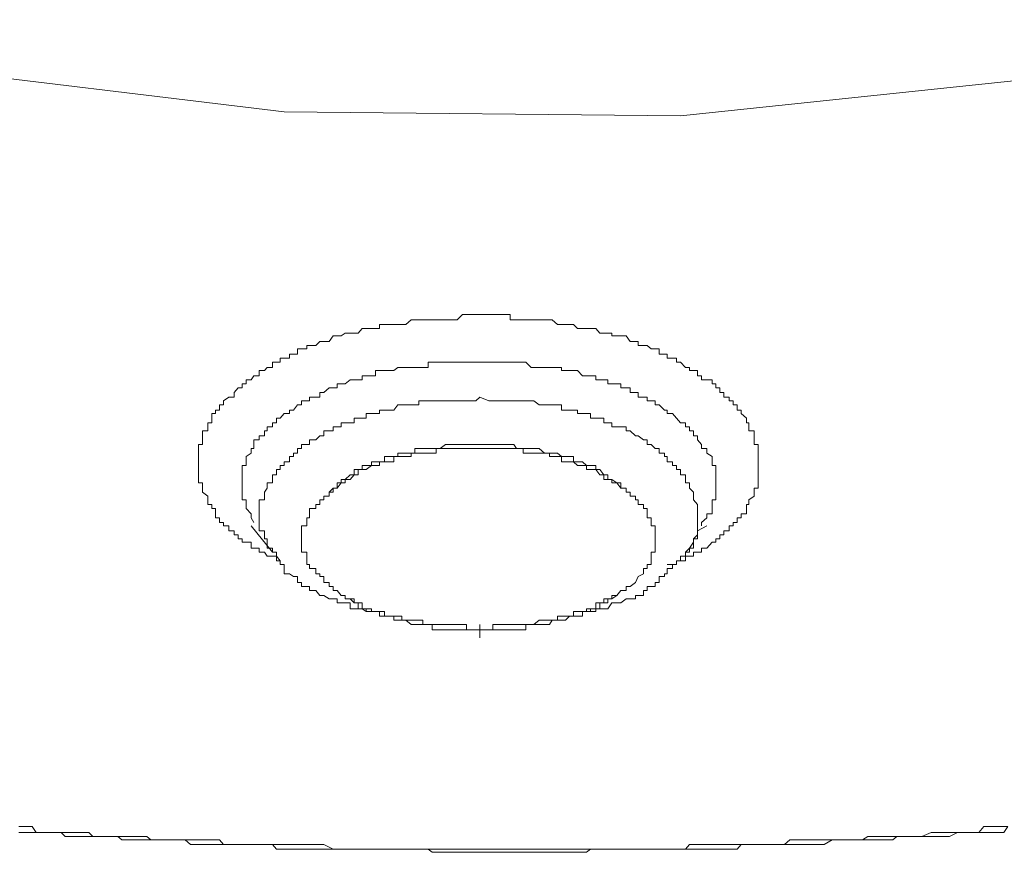
# Model space of a CAD drawing. Units: inches. Extents: x 149.1 to 232.2, y -281.8 to -222.7.
# Drawn here: x 171.1 to 171.6, y -238.7 to -238.2 of the extents above; entities that cross this region are included whole.
import ezdxf

# ---------------------------------------------------------------- set-up
doc = ezdxf.new("R2010")
doc.units = ezdxf.units.IN
doc.header["$MEASUREMENT"] = 0
doc.layers.add('图层 1', color=7, linetype='Continuous')

msp = doc.modelspace()

# ---------------------------------------------------------------- linework, layer by layer
at = {"layer": '图层 1', "lineweight": 9}
for points in [[(172.67473, -237.59308), (172.60307, -237.7326), (172.50454, -237.86042), (172.37639, -237.97755), (172.22825, -238.07849), (172.05806, -238.16152), (171.87271, -238.22663), (171.67565, -238.26969), (171.47033, -238.2914), (171.26362, -238.28933), (171.06174, -238.26487), (170.86675, -238.22008), (170.68209, -238.15291), (170.51328, -238.06678), (170.36721, -237.96342), (170.24387, -237.84698), (170.14741, -237.71641)], [(171.26155, -238.5236), (171.25949, -238.52119), (171.25742, -238.52119), (171.25466, -238.52119), (171.25329, -238.51912), (171.25053, -238.51912), (171.25053, -238.51705), (171.24777, -238.51705), (171.24639, -238.51705), (171.24639, -238.51395), (171.24364, -238.51395), (171.24157, -238.51395), (171.24157, -238.51223), (171.2395, -238.51223), (171.2395, -238.51016), (171.23744, -238.51016), (171.23744, -238.50809), (171.23468, -238.50809), (171.23468, -238.50534), (171.23193, -238.50534), (171.23193, -238.50362), (171.22986, -238.50362), (171.22986, -238.5012), (171.22779, -238.5012), (171.22779, -238.49914), (171.22779, -238.49638), (171.22572, -238.49638), (171.22572, -238.49431), (171.22366, -238.49431), (171.22366, -238.4919), (171.22366, -238.48984), (171.2209, -238.48777), (171.2209, -238.4857), (171.2209, -238.48295), (171.21883, -238.48295), (171.21883, -238.48122), (171.21883, -238.47881), (171.21883, -238.47606), (171.21883, -238.47399), (171.21883, -238.47192), (171.21883, -238.46916), (171.21883, -238.46744), (171.21883, -238.46503), (171.21883, -238.46296), (171.2209, -238.46296), (171.2209, -238.46055), (171.2209, -238.45849), (171.2209, -238.45573), (171.22366, -238.45573), (171.22366, -238.45366), (171.22366, -238.45159), (171.22572, -238.45159), (171.22572, -238.44918), (171.22572, -238.44677), (171.22779, -238.44677), (171.22779, -238.44505), (171.22986, -238.44505), (171.22986, -238.44229), (171.23193, -238.44229), (171.23193, -238.44023), (171.23468, -238.43816), (171.23744, -238.43816), (171.23744, -238.43575), (171.2395, -238.43334), (171.24157, -238.43334), (171.24157, -238.43127), (171.24364, -238.43127), (171.24364, -238.4292), (171.24639, -238.4292), (171.24777, -238.42713), (171.25053, -238.42713), (171.25053, -238.42438), (171.25329, -238.42438), (171.25466, -238.42266), (171.25742, -238.42266), (171.25742, -238.4199), (171.25949, -238.4199), (171.26155, -238.4199), (171.26155, -238.41783), (171.26362, -238.41783), (171.26638, -238.41783), (171.26638, -238.41577), (171.26844, -238.41577), (171.27051, -238.41577), (171.27051, -238.41301), (171.27258, -238.41301), (171.27533, -238.41301), (171.27533, -238.41129), (171.27671, -238.41129), (171.28016, -238.41129), (171.28222, -238.40922), (171.28429, -238.40922), (171.28705, -238.40922), (171.28911, -238.40612), (171.29118, -238.40612), (171.29325, -238.40612), (171.29532, -238.40474), (171.29807, -238.40474), (171.30014, -238.40474), (171.30221, -238.40474), (171.30427, -238.40233), (171.30634, -238.40233), (171.3091, -238.40233), (171.31116, -238.40233), (171.31323, -238.40233), (171.31323, -238.40026), (171.31599, -238.40026), (171.31805, -238.40026), (171.32081, -238.40026), (171.32288, -238.40026), (171.32494, -238.40026), (171.32701, -238.40026), (171.32977, -238.39785), (171.33183, -238.39785), (171.3339, -238.39785), (171.33597, -238.39785), (171.33872, -238.39785), (171.34079, -238.39785), (171.34286, -238.39785), (171.34492, -238.39785), (171.34768, -238.39785), (171.34975, -238.39785), (171.35388, -238.39785), (171.35664, -238.3951), (171.3587, -238.3951), (171.36146, -238.3951), (171.36766, -238.3951)], [(171.36766, -238.3951), (171.37249, -238.3951), (171.37455, -238.3951), (171.37938, -238.3951), (171.38144, -238.3951), (171.38144, -238.39785), (171.38351, -238.39785), (171.38489, -238.39785), (171.38833, -238.39785), (171.38971, -238.39785), (171.39247, -238.39785), (171.39384, -238.39785), (171.3966, -238.39785), (171.39936, -238.39785), (171.40211, -238.39785), (171.40349, -238.39785), (171.40625, -238.40026), (171.40831, -238.40026), (171.41038, -238.40026), (171.41245, -238.40026), (171.41452, -238.40026), (171.41658, -238.40233), (171.41934, -238.40233), (171.42141, -238.40233), (171.42347, -238.40233), (171.42623, -238.40233), (171.4283, -238.40474), (171.43036, -238.40474), (171.43243, -238.40474), (171.4345, -238.40474), (171.4345, -238.40612), (171.43725, -238.40612), (171.43932, -238.40612), (171.44208, -238.40612), (171.44414, -238.40922), (171.4469, -238.40922), (171.44828, -238.40922), (171.44828, -238.41129), (171.45103, -238.41129), (171.4531, -238.41129), (171.45517, -238.41301), (171.45723, -238.41301), (171.4593, -238.41301), (171.4593, -238.41577), (171.46206, -238.41577), (171.46344, -238.41577), (171.46344, -238.41783), (171.46619, -238.41783), (171.46826, -238.41783), (171.46826, -238.4199), (171.47033, -238.4199), (171.47308, -238.42266), (171.47515, -238.42266), (171.47515, -238.42438), (171.47722, -238.42438), (171.47928, -238.42438), (171.47928, -238.42713), (171.48135, -238.42713), (171.48135, -238.4292), (171.48411, -238.4292), (171.48686, -238.4292), (171.48686, -238.43127), (171.48893, -238.43127), (171.48893, -238.43334), (171.491, -238.43334), (171.491, -238.43575), (171.49306, -238.43575), (171.49306, -238.43816), (171.49582, -238.43816), (171.49582, -238.44023), (171.49789, -238.44023), (171.49789, -238.44229), (171.49995, -238.44229), (171.49995, -238.44505), (171.50202, -238.44505), (171.50202, -238.44677), (171.50478, -238.44918), (171.50478, -238.45159), (171.50616, -238.45159), (171.50616, -238.45366), (171.50616, -238.45573), (171.50891, -238.45573), (171.50891, -238.45849), (171.50891, -238.46055), (171.50891, -238.46296), (171.51098, -238.46296), (171.51098, -238.46503), (171.51098, -238.46744), (171.51098, -238.46916), (171.51098, -238.47192), (171.51098, -238.47399), (171.51098, -238.47606), (171.51098, -238.47881), (171.51098, -238.48122), (171.51098, -238.48295), (171.51098, -238.4857), (171.50891, -238.4857), (171.50891, -238.48777), (171.50891, -238.48984), (171.50616, -238.4919), (171.50616, -238.49431), (171.50478, -238.49431), (171.50478, -238.49638), (171.50478, -238.49914), (171.50202, -238.49914), (171.50202, -238.5012), (171.49995, -238.5012), (171.49995, -238.50362), (171.49789, -238.50362), (171.49789, -238.50534), (171.49582, -238.50534), (171.49582, -238.50809), (171.49306, -238.50809), (171.49306, -238.51016), (171.491, -238.51016), (171.491, -238.51223), (171.48893, -238.51223), (171.48893, -238.51395), (171.48686, -238.51395), (171.48411, -238.51705), (171.48135, -238.51705), (171.48135, -238.51912), (171.47928, -238.51912), (171.47722, -238.51912), (171.47722, -238.52119), (171.47515, -238.52119), (171.47308, -238.52119), (171.47308, -238.5236), (171.47033, -238.5236), (171.46826, -238.5236), (171.46826, -238.52566), (171.46619, -238.52566), (171.46344, -238.52566)], [(171.36766, -238.4199), (171.36353, -238.4199), (171.3587, -238.4199), (171.35664, -238.4199), (171.35388, -238.4199), (171.35181, -238.4199), (171.34975, -238.4199), (171.34768, -238.4199), (171.34492, -238.4199), (171.34286, -238.4199), (171.34079, -238.4199), (171.33872, -238.4199), (171.33872, -238.42266), (171.33597, -238.42266), (171.3339, -238.42266), (171.33183, -238.42266), (171.32977, -238.42266), (171.32701, -238.42266), (171.32494, -238.42266), (171.32288, -238.42266), (171.32081, -238.42438), (171.31805, -238.42438), (171.31599, -238.42438), (171.31323, -238.42438), (171.31116, -238.42438), (171.31116, -238.42713), (171.3091, -238.42713), (171.30634, -238.42713), (171.30427, -238.42713), (171.30427, -238.4292), (171.30221, -238.4292), (171.30014, -238.4292), (171.29807, -238.4292), (171.29532, -238.43127), (171.29325, -238.43127), (171.29118, -238.43127), (171.29118, -238.43334), (171.28911, -238.43334), (171.28705, -238.43334), (171.28429, -238.43575), (171.28222, -238.43575), (171.28222, -238.43816), (171.28016, -238.43816), (171.27671, -238.43816), (171.27671, -238.44023), (171.27533, -238.44023), (171.27258, -238.44023), (171.27258, -238.44229), (171.27051, -238.44229), (171.26844, -238.44505), (171.26638, -238.44505), (171.26638, -238.44677), (171.26362, -238.44677), (171.26155, -238.44918), (171.25949, -238.44918), (171.25949, -238.45159), (171.25742, -238.45159), (171.25742, -238.45366), (171.25466, -238.45366), (171.25466, -238.45573), (171.25329, -238.45573), (171.25329, -238.45849), (171.25053, -238.45849), (171.25053, -238.46055), (171.24777, -238.46055), (171.24777, -238.46296), (171.24777, -238.46503), (171.24639, -238.46503), (171.24639, -238.46744), (171.24364, -238.46916), (171.24364, -238.47192), (171.24364, -238.47399), (171.24157, -238.47399), (171.24157, -238.47606), (171.24157, -238.47881), (171.24157, -238.48122), (171.24157, -238.48295), (171.24157, -238.4857), (171.24157, -238.48777), (171.24157, -238.48984), (171.24157, -238.4919), (171.24364, -238.4919), (171.24364, -238.49431), (171.24364, -238.49638), (171.24639, -238.49914), (171.24639, -238.5012), (171.24777, -238.50362)], [(171.48135, -238.50534), (171.48135, -238.50362), (171.48411, -238.5012), (171.48411, -238.49914), (171.48686, -238.49914), (171.48686, -238.49638), (171.48686, -238.49431), (171.48686, -238.4919), (171.48893, -238.4919), (171.48893, -238.48984), (171.48893, -238.48777), (171.48893, -238.4857), (171.48893, -238.48295), (171.48893, -238.48122), (171.48893, -238.47881), (171.48893, -238.47606), (171.48893, -238.47399), (171.48686, -238.47399), (171.48686, -238.47192), (171.48686, -238.46916), (171.48411, -238.46744), (171.48411, -238.46503), (171.48135, -238.46503), (171.48135, -238.46296), (171.47928, -238.46055), (171.47928, -238.45849), (171.47722, -238.45849), (171.47722, -238.45573), (171.47515, -238.45573), (171.47515, -238.45366), (171.47308, -238.45366), (171.47308, -238.45159), (171.47033, -238.45159), (171.46826, -238.44918), (171.46619, -238.44677), (171.46344, -238.44677), (171.46344, -238.44505), (171.46206, -238.44505), (171.4593, -238.44229), (171.45723, -238.44229), (171.45723, -238.44023), (171.45517, -238.44023), (171.4531, -238.44023), (171.4531, -238.43816), (171.45103, -238.43816), (171.44828, -238.43816), (171.44828, -238.43575), (171.4469, -238.43575), (171.44414, -238.43575), (171.44414, -238.43334), (171.44208, -238.43334), (171.43932, -238.43334), (171.43932, -238.43127), (171.43725, -238.43127), (171.4345, -238.43127), (171.43243, -238.43127), (171.43243, -238.4292), (171.43036, -238.4292), (171.4283, -238.4292), (171.42623, -238.4292), (171.42623, -238.42713), (171.42347, -238.42713), (171.42141, -238.42713), (171.41934, -238.42713), (171.41658, -238.42438), (171.41452, -238.42438), (171.41245, -238.42438), (171.41038, -238.42438), (171.40831, -238.42438), (171.40831, -238.42266), (171.40625, -238.42266), (171.40349, -238.42266), (171.40211, -238.42266), (171.39936, -238.42266), (171.3966, -238.42266), (171.39384, -238.42266), (171.39247, -238.42266), (171.38971, -238.4199), (171.38833, -238.4199), (171.38489, -238.4199), (171.38351, -238.4199), (171.38144, -238.4199), (171.37938, -238.4199), (171.37662, -238.4199), (171.37455, -238.4199), (171.37042, -238.4199), (171.36766, -238.4199)], [(171.3656, -238.43816), (171.36353, -238.44023), (171.36146, -238.44023), (171.3587, -238.44023), (171.35664, -238.44023), (171.35388, -238.44023), (171.35181, -238.44023), (171.34975, -238.44023), (171.34768, -238.44023), (171.34492, -238.44023), (171.34286, -238.44023), (171.34079, -238.44023), (171.33872, -238.44023), (171.33597, -238.44023), (171.3339, -238.44023), (171.3339, -238.44229), (171.33183, -238.44229), (171.32977, -238.44229), (171.32701, -238.44229), (171.32494, -238.44229), (171.32288, -238.44229), (171.32081, -238.44505), (171.31805, -238.44505), (171.31599, -238.44505), (171.31323, -238.44505), (171.31323, -238.44677), (171.31116, -238.44677), (171.3091, -238.44677), (171.30634, -238.44677), (171.30634, -238.44918), (171.30427, -238.44918), (171.30221, -238.44918), (171.30014, -238.44918), (171.30014, -238.45159), (171.29807, -238.45159), (171.29532, -238.45159), (171.29325, -238.45159), (171.29325, -238.45366), (171.29118, -238.45366), (171.28911, -238.45366), (171.28911, -238.45573), (171.28705, -238.45573), (171.28429, -238.45573), (171.28429, -238.45849), (171.28222, -238.45849), (171.28016, -238.46055), (171.27671, -238.46055), (171.27671, -238.46296), (171.27533, -238.46296), (171.27258, -238.46296), (171.27258, -238.46503), (171.27051, -238.46503), (171.27051, -238.46744), (171.26844, -238.46744), (171.26844, -238.46916), (171.26638, -238.46916), (171.26638, -238.47192), (171.26362, -238.47192), (171.26362, -238.47399), (171.26155, -238.47399), (171.26155, -238.47606), (171.25949, -238.47606), (171.25949, -238.47881), (171.25742, -238.47881), (171.25742, -238.48122), (171.25742, -238.48295), (171.25466, -238.48295), (171.25466, -238.4857), (171.25329, -238.48777), (171.25329, -238.48984), (171.25329, -238.4919), (171.25053, -238.4919), (171.25053, -238.49431), (171.25053, -238.49638), (171.25053, -238.49914), (171.25053, -238.5012), (171.25053, -238.50362), (171.25053, -238.50534), (171.25053, -238.50809), (171.25329, -238.50809), (171.25329, -238.51016), (171.25329, -238.51223), (171.25466, -238.51223), (171.25466, -238.51395), (171.25466, -238.51705), (171.25742, -238.51705), (171.25742, -238.51912)], [(171.47308, -238.51912), (171.47515, -238.51912), (171.47515, -238.51705), (171.47722, -238.51705), (171.47722, -238.51395), (171.47722, -238.51223), (171.47928, -238.51223), (171.47928, -238.51016), (171.47928, -238.50809), (171.47928, -238.50534), (171.47928, -238.50362), (171.47928, -238.5012), (171.47928, -238.49914), (171.47928, -238.49638), (171.47928, -238.49431), (171.47722, -238.4919), (171.47722, -238.48984), (171.47722, -238.48777), (171.47515, -238.4857), (171.47515, -238.48295), (171.47308, -238.48295), (171.47308, -238.48122), (171.47308, -238.47881), (171.47033, -238.47881), (171.47033, -238.47606), (171.46826, -238.47606), (171.46826, -238.47399), (171.46619, -238.47399), (171.46619, -238.47192), (171.46344, -238.47192), (171.46344, -238.46916), (171.46206, -238.46916), (171.46206, -238.46744), (171.4593, -238.46744), (171.4593, -238.46503), (171.45723, -238.46503), (171.45517, -238.46296), (171.4531, -238.46296), (171.4531, -238.46055), (171.45103, -238.46055), (171.44828, -238.45849), (171.4469, -238.45849), (171.44414, -238.45573), (171.44208, -238.45573), (171.44208, -238.45366), (171.43932, -238.45366), (171.43725, -238.45366), (171.4345, -238.45366), (171.4345, -238.45159), (171.43243, -238.45159), (171.43036, -238.45159), (171.43036, -238.44918), (171.4283, -238.44918), (171.42623, -238.44918), (171.42347, -238.44918), (171.42347, -238.44677), (171.42141, -238.44677), (171.41934, -238.44677), (171.41658, -238.44677), (171.41658, -238.44505), (171.41452, -238.44505), (171.41245, -238.44505), (171.41038, -238.44505), (171.40831, -238.44505), (171.40831, -238.44229), (171.40625, -238.44229), (171.40349, -238.44229), (171.40211, -238.44229), (171.39936, -238.44229), (171.3966, -238.44229), (171.39384, -238.44023), (171.39247, -238.44023), (171.38971, -238.44023), (171.38833, -238.44023), (171.38489, -238.44023), (171.38351, -238.44023), (171.38144, -238.44023), (171.37938, -238.44023), (171.37662, -238.44023), (171.37455, -238.44023), (171.37249, -238.44023), (171.37042, -238.44023), (171.3656, -238.43816)], [(171.28705, -238.48777), (171.28911, -238.48777), (171.28911, -238.4857), (171.29118, -238.4857), (171.29118, -238.48295), (171.29325, -238.48295), (171.29325, -238.48122), (171.29532, -238.48122), (171.29807, -238.47881), (171.30014, -238.47881), (171.30014, -238.47606), (171.30221, -238.47606), (171.30427, -238.47606), (171.30427, -238.47399), (171.30634, -238.47399), (171.3091, -238.47399), (171.3091, -238.47192), (171.31116, -238.47192), (171.31323, -238.47192), (171.31599, -238.47192), (171.31599, -238.46916), (171.31805, -238.46916), (171.32081, -238.46916), (171.32288, -238.46916), (171.32288, -238.46744), (171.32494, -238.46744), (171.32701, -238.46744), (171.32977, -238.46744), (171.33183, -238.46744), (171.33183, -238.46503), (171.3339, -238.46503), (171.33597, -238.46503), (171.33872, -238.46503), (171.34079, -238.46503), (171.34286, -238.46503), (171.34492, -238.46503), (171.34768, -238.46296), (171.34975, -238.46296), (171.35181, -238.46296), (171.35388, -238.46296), (171.35664, -238.46296), (171.3587, -238.46296), (171.36146, -238.46296), (171.36353, -238.46296), (171.3656, -238.46296)], [(171.28705, -238.48777), (171.28911, -238.4857), (171.29118, -238.4857), (171.29325, -238.48295), (171.29532, -238.48295), (171.29532, -238.48122), (171.29807, -238.48122), (171.30014, -238.47881), (171.30221, -238.47881), (171.30221, -238.47606), (171.30427, -238.47606), (171.30634, -238.47606), (171.3091, -238.47399), (171.31116, -238.47399), (171.31323, -238.47399), (171.31323, -238.47192), (171.31599, -238.47192), (171.31805, -238.47192), (171.32081, -238.47192), (171.32081, -238.46916), (171.32288, -238.46916), (171.32494, -238.46916), (171.32701, -238.46916), (171.32977, -238.46916), (171.32977, -238.46744), (171.33183, -238.46744), (171.3339, -238.46744), (171.33597, -238.46744), (171.33872, -238.46744), (171.34079, -238.46744), (171.34286, -238.46744), (171.34286, -238.46503), (171.34492, -238.46503), (171.34768, -238.46503), (171.34975, -238.46503), (171.35181, -238.46503), (171.35388, -238.46503), (171.35664, -238.46503), (171.3587, -238.46503), (171.36146, -238.46503), (171.36353, -238.46503), (171.3656, -238.46503)], [(171.44414, -238.48984), (171.44414, -238.48777), (171.44208, -238.48777), (171.44208, -238.4857), (171.43932, -238.4857), (171.43932, -238.48295), (171.43725, -238.48295), (171.4345, -238.48122), (171.43243, -238.48122), (171.43243, -238.47881), (171.43036, -238.47881), (171.4283, -238.47606), (171.42623, -238.47606), (171.42623, -238.47399), (171.42347, -238.47399), (171.42141, -238.47399), (171.41934, -238.47192), (171.41658, -238.47192), (171.41452, -238.47192), (171.41452, -238.46916), (171.41245, -238.46916), (171.41038, -238.46916), (171.40831, -238.46916), (171.40625, -238.46744), (171.40349, -238.46744), (171.40211, -238.46744), (171.39936, -238.46744), (171.3966, -238.46503), (171.39384, -238.46503), (171.39247, -238.46503), (171.38971, -238.46503), (171.38833, -238.46503), (171.38489, -238.46503), (171.38351, -238.46296), (171.38144, -238.46296), (171.37938, -238.46296), (171.37662, -238.46296), (171.37455, -238.46296), (171.37249, -238.46296), (171.37042, -238.46296), (171.3656, -238.46296)], [(171.3656, -238.46503), (171.37042, -238.46503), (171.37249, -238.46503), (171.37455, -238.46503), (171.37662, -238.46503), (171.37938, -238.46503), (171.38144, -238.46503), (171.38351, -238.46503), (171.38489, -238.46503), (171.38833, -238.46503), (171.38833, -238.46744), (171.38971, -238.46744), (171.39247, -238.46744), (171.39384, -238.46744), (171.3966, -238.46744), (171.39936, -238.46744), (171.40211, -238.46744), (171.40211, -238.46916), (171.40349, -238.46916), (171.40625, -238.46916), (171.40831, -238.46916), (171.40831, -238.47192), (171.41038, -238.47192), (171.41245, -238.47192), (171.41452, -238.47192), (171.41658, -238.47399), (171.41934, -238.47399), (171.42141, -238.47399), (171.42141, -238.47606), (171.42347, -238.47606), (171.42623, -238.47606), (171.4283, -238.47881), (171.43036, -238.47881), (171.43036, -238.48122), (171.43243, -238.48122), (171.4345, -238.48122), (171.4345, -238.48295), (171.43725, -238.48295), (171.43932, -238.4857), (171.44208, -238.4857), (171.44208, -238.48777), (171.44414, -238.48777), (171.44414, -238.48984)], [(171.29325, -238.54186), (171.29118, -238.5391), (171.28911, -238.5391), (171.28911, -238.53703), (171.28705, -238.53703), (171.28705, -238.53497), (171.28429, -238.53497), (171.28429, -238.53187), (171.28222, -238.53187), (171.28222, -238.53049), (171.28016, -238.53049), (171.28016, -238.52773), (171.27671, -238.52773), (171.27671, -238.52566), (171.27533, -238.52566), (171.27533, -238.5236), (171.27533, -238.52119), (171.27533, -238.51912), (171.27258, -238.51912), (171.27258, -238.51705), (171.27258, -238.51395), (171.27258, -238.51223), (171.27258, -238.51016), (171.27258, -238.50809), (171.27258, -238.50534), (171.27533, -238.50534), (171.27533, -238.50362), (171.27533, -238.5012), (171.27671, -238.5012), (171.27671, -238.49914), (171.27671, -238.49638), (171.28016, -238.49638), (171.28016, -238.49431), (171.28222, -238.49431), (171.28222, -238.4919), (171.28429, -238.4919), (171.28429, -238.48984), (171.28705, -238.48984), (171.28705, -238.48777)], [(171.44414, -238.48984), (171.4469, -238.48984), (171.4469, -238.4919), (171.44828, -238.4919), (171.44828, -238.49431), (171.45103, -238.49431), (171.45103, -238.49638), (171.4531, -238.49638), (171.4531, -238.49914), (171.4531, -238.5012), (171.45517, -238.5012), (171.45517, -238.50362), (171.45517, -238.50534), (171.45723, -238.50534), (171.45723, -238.50809), (171.45723, -238.51016), (171.45723, -238.51223), (171.45723, -238.51395), (171.45723, -238.51705), (171.45723, -238.51912), (171.45517, -238.51912), (171.45517, -238.52119), (171.45517, -238.5236), (171.45517, -238.52566), (171.4531, -238.52566), (171.4531, -238.52773), (171.45103, -238.52773), (171.45103, -238.53049), (171.44828, -238.53187), (171.4469, -238.53497), (171.44414, -238.53703), (171.44208, -238.53703), (171.44208, -238.5391), (171.43932, -238.5391)], [(171.24639, -238.50534), (171.25742, -238.51912)], [(171.47308, -238.51912), (171.47515, -238.51705), (171.47722, -238.51395), (171.47722, -238.51223), (171.47928, -238.51016), (171.47928, -238.50809), (171.48411, -238.50534)], [(171.25742, -238.51912), (171.25949, -238.51912), (171.25949, -238.52119), (171.25949, -238.5236), (171.26155, -238.5236), (171.26155, -238.52566), (171.26362, -238.52566), (171.26362, -238.52773), (171.26362, -238.53049), (171.26638, -238.53049), (171.26844, -238.53187), (171.27051, -238.53187), (171.27051, -238.53497), (171.27258, -238.53497), (171.27258, -238.53703), (171.27533, -238.53703), (171.27671, -238.53703), (171.27671, -238.5391), (171.28016, -238.5391), (171.28222, -238.54186), (171.28429, -238.54186), (171.28705, -238.54358), (171.28911, -238.54358), (171.29118, -238.54358), (171.29118, -238.54565), (171.29325, -238.54565), (171.29532, -238.54565), (171.29807, -238.54565), (171.29807, -238.54875), (171.30014, -238.54875), (171.30221, -238.54875), (171.30427, -238.54875), (171.30634, -238.55012), (171.3091, -238.55012)], [(171.41934, -238.55012), (171.42141, -238.55012), (171.42347, -238.55012), (171.42623, -238.55012), (171.42623, -238.54875), (171.4283, -238.54875), (171.43036, -238.54875), (171.43243, -238.54875), (171.4345, -238.54565), (171.43725, -238.54565), (171.43932, -238.54565), (171.44208, -238.54358), (171.44414, -238.54358), (171.4469, -238.54358), (171.4469, -238.54186), (171.44828, -238.54186), (171.45103, -238.54186), (171.45103, -238.5391), (171.4531, -238.5391), (171.4531, -238.53703), (171.45517, -238.53703), (171.45723, -238.53703), (171.45723, -238.53497), (171.4593, -238.53497), (171.4593, -238.53187), (171.46206, -238.53187), (171.46206, -238.53049), (171.46344, -238.53049), (171.46344, -238.52773), (171.46619, -238.52773), (171.46619, -238.52566), (171.46826, -238.52566), (171.46826, -238.5236), (171.47033, -238.5236), (171.47033, -238.52119), (171.47308, -238.52119), (171.47308, -238.51912)], [(171.3656, -238.55977), (171.36766, -238.55977), (171.37042, -238.55977), (171.37249, -238.55977), (171.37455, -238.55977), (171.37662, -238.55977), (171.37938, -238.55977), (171.38144, -238.55977), (171.38351, -238.55977), (171.38489, -238.55977), (171.38833, -238.55977), (171.38971, -238.55977), (171.38971, -238.55701), (171.39247, -238.55701), (171.39384, -238.55701), (171.3966, -238.55701), (171.39936, -238.55701), (171.40211, -238.55701), (171.40349, -238.5546), (171.40625, -238.5546), (171.40831, -238.5546), (171.41038, -238.5546), (171.41245, -238.55254), (171.41452, -238.55254), (171.41658, -238.55254), (171.41934, -238.55254), (171.41934, -238.55012), (171.42141, -238.55012), (171.42347, -238.55012), (171.42347, -238.54875), (171.42623, -238.54875), (171.4283, -238.54875), (171.4283, -238.54565), (171.43036, -238.54565), (171.43243, -238.54565), (171.43243, -238.54358), (171.4345, -238.54358), (171.43725, -238.54186), (171.43932, -238.5391)], [(171.43932, -238.5391), (171.43725, -238.54186), (171.4345, -238.54186), (171.4345, -238.54358), (171.43243, -238.54358), (171.43036, -238.54358), (171.43036, -238.54565), (171.4283, -238.54565), (171.42623, -238.54565), (171.42623, -238.54875), (171.42347, -238.54875), (171.42141, -238.54875), (171.42141, -238.55012), (171.41934, -238.55012), (171.41658, -238.55012), (171.41452, -238.55012), (171.41452, -238.55254), (171.41245, -238.55254), (171.41038, -238.55254), (171.40831, -238.55254), (171.40625, -238.55254), (171.40625, -238.5546), (171.40349, -238.5546), (171.40211, -238.5546), (171.39936, -238.5546), (171.3966, -238.5546), (171.39384, -238.55701), (171.39247, -238.55701), (171.38971, -238.55701), (171.38833, -238.55701), (171.38489, -238.55701), (171.38351, -238.55701), (171.38144, -238.55701), (171.37938, -238.55701), (171.37662, -238.55701), (171.37455, -238.55701), (171.37249, -238.55701), (171.37249, -238.55977), (171.37042, -238.55977), (171.36766, -238.55977), (171.3656, -238.55977)], [(171.3656, -238.55977), (171.36146, -238.55977), (171.3587, -238.55977), (171.35664, -238.55977), (171.35388, -238.55977), (171.35181, -238.55977), (171.34975, -238.55977), (171.34768, -238.55977), (171.34492, -238.55977), (171.34286, -238.55977), (171.34079, -238.55977), (171.34079, -238.55701), (171.33872, -238.55701), (171.33597, -238.55701), (171.3339, -238.55701), (171.33183, -238.55701), (171.32977, -238.55701), (171.32701, -238.5546), (171.32494, -238.5546), (171.32288, -238.5546), (171.32081, -238.5546), (171.32081, -238.55254), (171.31805, -238.55254), (171.31599, -238.55254), (171.31323, -238.55254), (171.31323, -238.55012), (171.31116, -238.55012), (171.3091, -238.55012), (171.30634, -238.55012), (171.30634, -238.54875), (171.30427, -238.54875), (171.30221, -238.54875), (171.30221, -238.54565), (171.30014, -238.54565), (171.29807, -238.54358), (171.29532, -238.54358), (171.29532, -238.54186), (171.29325, -238.54186)], [(171.3656, -238.55977), (171.36146, -238.55977), (171.3587, -238.55977), (171.3587, -238.55701), (171.35664, -238.55701), (171.35388, -238.55701), (171.35181, -238.55701), (171.34975, -238.55701), (171.34768, -238.55701), (171.34492, -238.55701), (171.34286, -238.55701), (171.34079, -238.55701), (171.33872, -238.55701), (171.33597, -238.55701), (171.33597, -238.5546), (171.3339, -238.5546), (171.33183, -238.5546), (171.32977, -238.5546), (171.32701, -238.5546), (171.32494, -238.5546), (171.32494, -238.55254), (171.32288, -238.55254), (171.32081, -238.55254), (171.31805, -238.55254), (171.31599, -238.55254), (171.31599, -238.55012), (171.31323, -238.55012), (171.31116, -238.55012), (171.3091, -238.55012), (171.3091, -238.54875), (171.30634, -238.54875), (171.30427, -238.54875), (171.30427, -238.54565), (171.30221, -238.54565), (171.30014, -238.54565), (171.30014, -238.54358), (171.29807, -238.54358), (171.29532, -238.54358), (171.29532, -238.54186), (171.29325, -238.54186)], [(171.12513, -238.66243), (171.12719, -238.66243), (171.13202, -238.66243), (171.13408, -238.66554), (171.13684, -238.66554), (171.13822, -238.66554), (171.14097, -238.66554), (171.14304, -238.66554), (171.14511, -238.66554), (171.14718, -238.66554), (171.14924, -238.66554), (171.15407, -238.66554), (171.15682, -238.66554), (171.15889, -238.66554), (171.16165, -238.66554), (171.16371, -238.6676), (171.16509, -238.6676), (171.16785, -238.6676), (171.16991, -238.6676), (171.17267, -238.6676), (171.1768, -238.6676), (171.17887, -238.6676), (171.18094, -238.6676), (171.18301, -238.6676), (171.18576, -238.6676), (171.18714, -238.6676), (171.1899, -238.6676), (171.19196, -238.6676), (171.19403, -238.66933), (171.19954, -238.66933), (171.20161, -238.66933), (171.20368, -238.66933), (171.20574, -238.66933), (171.20712, -238.66933), (171.20988, -238.66933), (171.21194, -238.66933), (171.2147, -238.66933), (171.21677, -238.66933), (171.2209, -238.66933), (171.22366, -238.66933), (171.22572, -238.66933), (171.22779, -238.66933), (171.22986, -238.66933), (171.23193, -238.67174), (171.23468, -238.67174), (171.23744, -238.67174), (171.2395, -238.67174), (171.24364, -238.67174), (171.24639, -238.67174), (171.24777, -238.67174), (171.25053, -238.67174), (171.25329, -238.67174), (171.25466, -238.67174), (171.25742, -238.67174), (171.25949, -238.67174), (171.26155, -238.67174), (171.26638, -238.67174), (171.26844, -238.67174), (171.27051, -238.67174), (171.27258, -238.67174), (171.27533, -238.67174), (171.27671, -238.67174), (171.28016, -238.67174), (171.28222, -238.67174), (171.28429, -238.67174), (171.28911, -238.67415), (171.29118, -238.67415), (171.29325, -238.67415), (171.29532, -238.67415), (171.29807, -238.67415), (171.30014, -238.67415), (171.30221, -238.67415), (171.30427, -238.67415), (171.30634, -238.67415), (171.31116, -238.67415), (171.31323, -238.67415), (171.31599, -238.67415), (171.31805, -238.67415), (171.32081, -238.67415), (171.32288, -238.67415), (171.32494, -238.67415), (171.32701, -238.67415), (171.32977, -238.67415), (171.3339, -238.67415), (171.33597, -238.67415), (171.33872, -238.67415), (171.34079, -238.67415), (171.34286, -238.67415), (171.34492, -238.67415), (171.34768, -238.67415), (171.34975, -238.67415), (171.35181, -238.67415), (171.35664, -238.67415), (171.3587, -238.67415), (171.36146, -238.67415), (171.36353, -238.67415), (171.3656, -238.67415), (171.36766, -238.67415), (171.37042, -238.67415), (171.37249, -238.67415), (171.37662, -238.67415), (171.37938, -238.67415), (171.38144, -238.67415), (171.38351, -238.67415), (171.38489, -238.67415), (171.38833, -238.67415), (171.38971, -238.67415), (171.39247, -238.67415), (171.39384, -238.67415), (171.39936, -238.67415), (171.40211, -238.67415), (171.40349, -238.67415), (171.40625, -238.67415), (171.40831, -238.67415), (171.41038, -238.67415), (171.41245, -238.67415), (171.41452, -238.67415), (171.41658, -238.67415), (171.42141, -238.67415), (171.42347, -238.67415), (171.42623, -238.67415), (171.4283, -238.67415), (171.43036, -238.67415), (171.43243, -238.67415), (171.4345, -238.67415), (171.43725, -238.67415), (171.43932, -238.67415), (171.44414, -238.67415), (171.4469, -238.67415), (171.44828, -238.67415), (171.45103, -238.67415), (171.4531, -238.67415), (171.45517, -238.67415), (171.45723, -238.67415), (171.4593, -238.67415), (171.46206, -238.67415), (171.46619, -238.67415), (171.46826, -238.67415), (171.47033, -238.67415), (171.47308, -238.67415), (171.47515, -238.67174), (171.47722, -238.67174), (171.47928, -238.67174), (171.48135, -238.67174), (171.48411, -238.67174), (171.48893, -238.67174), (171.491, -238.67174), (171.49306, -238.67174), (171.49582, -238.67174), (171.49789, -238.67174), (171.49995, -238.67174), (171.50202, -238.67174), (171.50478, -238.67174), (171.50616, -238.67174), (171.51098, -238.67174), (171.51305, -238.67174), (171.5158, -238.67174), (171.51787, -238.67174), (171.51994, -238.67174), (171.522, -238.67174), (171.52476, -238.67174), (171.52751, -238.66933), (171.52958, -238.66933), (171.53372, -238.66933), (171.53647, -238.66933), (171.53854, -238.66933), (171.54061, -238.66933), (171.54267, -238.66933), (171.54543, -238.66933), (171.54681, -238.66933), (171.54956, -238.66933), (171.55163, -238.66933), (171.55576, -238.66933), (171.55852, -238.66933), (171.56059, -238.66933), (171.56265, -238.66933), (171.56541, -238.66933), (171.56817, -238.6676), (171.57023, -238.6676), (171.5723, -238.6676), (171.57437, -238.6676), (171.57919, -238.6676), (171.58126, -238.6676), (171.58333, -238.6676), (171.58608, -238.6676), (171.58746, -238.6676), (171.59022, -238.6676), (171.59228, -238.6676), (171.59435, -238.6676), (171.59642, -238.6676), (171.60124, -238.66554), (171.60331, -238.66554), (171.60606, -238.66554), (171.60882, -238.66554), (171.61089, -238.66554), (171.61295, -238.66554), (171.61502, -238.66554), (171.61709, -238.66554), (171.61915, -238.66554), (171.62398, -238.66554), (171.62604, -238.66554), (171.6288, -238.66243), (171.63018, -238.66243), (171.63225, -238.66243), (171.635, -238.66243), (171.63638, -238.66243), (171.63914, -238.66243), (171.6412, -238.66243)], [(171.12513, -238.66554), (171.12719, -238.66554), (171.12995, -238.66554), (171.13202, -238.66554), (171.13408, -238.66554), (171.13822, -238.66554), (171.14097, -238.66554), (171.14304, -238.66554), (171.14511, -238.66554), (171.14718, -238.66554), (171.14924, -238.6676), (171.152, -238.6676), (171.15407, -238.6676), (171.15682, -238.6676), (171.16165, -238.6676), (171.16371, -238.6676), (171.16509, -238.6676), (171.16785, -238.6676), (171.16991, -238.6676), (171.17267, -238.6676), (171.17405, -238.6676), (171.1768, -238.6676), (171.17887, -238.66933), (171.18301, -238.66933), (171.18576, -238.66933), (171.18714, -238.66933), (171.1899, -238.66933), (171.19196, -238.66933), (171.19403, -238.66933), (171.19747, -238.66933), (171.19954, -238.66933), (171.20368, -238.66933), (171.20574, -238.66933), (171.20712, -238.66933), (171.20988, -238.66933), (171.21194, -238.66933), (171.2147, -238.67174), (171.21677, -238.67174), (171.21883, -238.67174), (171.2209, -238.67174), (171.22572, -238.67174), (171.22779, -238.67174), (171.22986, -238.67174), (171.23193, -238.67174), (171.23468, -238.67174), (171.23744, -238.67174), (171.2395, -238.67174), (171.24157, -238.67174), (171.24364, -238.67174), (171.24777, -238.67174), (171.25053, -238.67174), (171.25329, -238.67174), (171.25466, -238.67174), (171.25742, -238.67174), (171.25949, -238.67415), (171.26155, -238.67415), (171.26362, -238.67415), (171.26844, -238.67415), (171.27051, -238.67415), (171.27258, -238.67415), (171.27533, -238.67415), (171.27671, -238.67415), (171.28016, -238.67415), (171.28222, -238.67415), (171.28429, -238.67415), (171.28705, -238.67415), (171.29118, -238.67415), (171.29325, -238.67415), (171.29532, -238.67415), (171.29807, -238.67415), (171.30014, -238.67415), (171.30221, -238.67415), (171.30427, -238.67415), (171.30634, -238.67415), (171.3091, -238.67415), (171.31323, -238.67415), (171.31599, -238.67415), (171.31805, -238.67415), (171.32081, -238.67415), (171.32288, -238.67415), (171.32494, -238.67415), (171.32701, -238.67415), (171.32977, -238.67415), (171.3339, -238.67415), (171.33597, -238.67415), (171.33872, -238.67415), (171.34079, -238.67587), (171.34286, -238.67587), (171.34492, -238.67587), (171.34768, -238.67587), (171.34975, -238.67587), (171.35181, -238.67587), (171.35664, -238.67587), (171.3587, -238.67587), (171.36146, -238.67587), (171.36353, -238.67587), (171.3656, -238.67587), (171.36766, -238.67587), (171.37042, -238.67587), (171.37249, -238.67587), (171.37662, -238.67587), (171.37938, -238.67587), (171.38144, -238.67587), (171.38351, -238.67587), (171.38489, -238.67587), (171.38833, -238.67587), (171.38971, -238.67587), (171.39247, -238.67587), (171.39384, -238.67587), (171.39936, -238.67587), (171.40211, -238.67587), (171.40349, -238.67587), (171.40625, -238.67587), (171.40831, -238.67587), (171.41038, -238.67587), (171.41245, -238.67587), (171.41452, -238.67587), (171.41934, -238.67587), (171.42141, -238.67587), (171.42347, -238.67415), (171.42623, -238.67415), (171.4283, -238.67415), (171.43036, -238.67415), (171.43243, -238.67415), (171.4345, -238.67415), (171.43725, -238.67415), (171.44208, -238.67415), (171.44414, -238.67415), (171.4469, -238.67415), (171.44828, -238.67415), (171.45103, -238.67415), (171.4531, -238.67415), (171.45517, -238.67415), (171.45723, -238.67415), (171.4593, -238.67415), (171.46344, -238.67415), (171.46619, -238.67415), (171.46826, -238.67415), (171.47033, -238.67415), (171.47308, -238.67415), (171.47515, -238.67415), (171.47722, -238.67415), (171.47928, -238.67415), (171.48411, -238.67415), (171.48686, -238.67415), (171.48893, -238.67415), (171.491, -238.67415), (171.49306, -238.67415), (171.49582, -238.67415), (171.49789, -238.67415), (171.49995, -238.67415), (171.50202, -238.67174), (171.50616, -238.67174), (171.50891, -238.67174), (171.51098, -238.67174), (171.51305, -238.67174), (171.5158, -238.67174), (171.51787, -238.67174), (171.51994, -238.67174), (171.522, -238.67174), (171.52751, -238.67174), (171.52958, -238.67174), (171.53165, -238.67174), (171.53372, -238.67174), (171.53647, -238.67174), (171.53854, -238.67174), (171.54061, -238.67174), (171.54267, -238.67174), (171.54543, -238.67174), (171.54956, -238.66933), (171.55163, -238.66933), (171.5537, -238.66933), (171.55576, -238.66933), (171.55852, -238.66933), (171.56059, -238.66933), (171.56265, -238.66933), (171.56541, -238.66933), (171.56817, -238.66933), (171.5723, -238.66933), (171.57437, -238.66933), (171.57643, -238.66933), (171.57919, -238.66933), (171.58126, -238.66933), (171.58333, -238.6676), (171.58608, -238.6676), (171.58746, -238.6676), (171.59022, -238.6676), (171.59435, -238.6676), (171.59642, -238.6676), (171.59917, -238.6676), (171.60124, -238.6676), (171.60331, -238.6676), (171.60606, -238.6676), (171.60882, -238.6676), (171.61089, -238.6676), (171.61502, -238.66554), (171.61709, -238.66554), (171.61915, -238.66554), (171.62191, -238.66554), (171.62398, -238.66554), (171.62604, -238.66554), (171.6288, -238.66554), (171.63018, -238.66554), (171.63225, -238.66554), (171.63638, -238.66554), (171.63914, -238.66554), (171.6412, -238.66243)]]:
    msp.add_lwpolyline(points, dxfattribs=at)
msp.add_open_spline([(171.3656, -238.55701), (171.3656, -238.55701), (171.3656, -238.55977), (171.3656, -238.55977), (171.3656, -238.55977), (171.3656, -238.56184), (171.3656, -238.56184), (171.3656, -238.56184), (171.3656, -238.56391), (171.3656, -238.56391), (171.3656, -238.56391), (171.3656, -238.56184), (171.3656, -238.56184), (171.3656, -238.56184), (171.3656, -238.55977), (171.3656, -238.55977)], degree=3, knots=[0, 0, 0, 0, 1, 1, 1, 2, 2, 2, 3, 3, 3, 4, 4, 4, 5, 5, 5, 5], dxfattribs=at)

doc.saveas('drawing.dxf')
